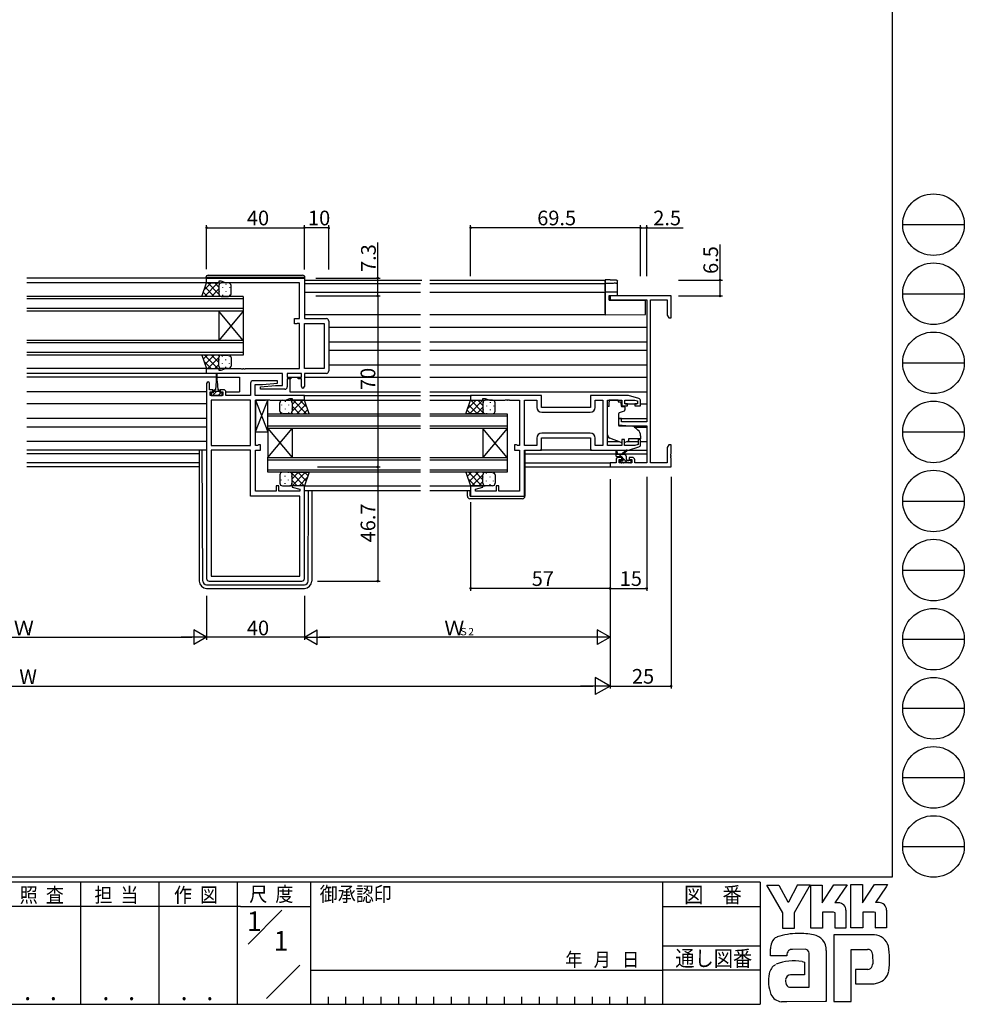
# Model space of a CAD drawing. Extents: x 0 to 1133, y 0 to 806.
# Drawn here: x 747 to 1133, y 0 to 403 of the extents above; entities that cross this region are included whole.
import ezdxf
from ezdxf.enums import TextEntityAlignment as Align

# ---------------------------------------------------------------- set-up
doc = ezdxf.new("R2010")
doc.units = 0
for name, color, linetype in [('USER1', 3, 'CONTINUOUS'), ('YKK_11', 7, 'CONTINUOUS'), ('YKK_12', 2, 'CONTINUOUS'), ('YKK_13', 4, 'CONTINUOUS'), ('YKK_D', 6, 'CONTINUOUS'), ('YKK_ZWAK', 7, 'CONTINUOUS')]:
    doc.layers.add(name, color=color, linetype=linetype)
doc.styles.get("Standard").update_dxf_attribs({"font": 'ROMANS.SHX', "bigfont": 'EXTFONT.SHX'})
doc.styles.add('YKK_OSSTYLE1', font='romans.shx', dxfattribs={"width": 0.9, "bigfont": 'EXTFONT.SHX'})

# ---------------------------------------------------------------- blocks, each defined once
blk = doc.blocks.new('A201')
at = {"layer": 'YKK_ZWAK', "color": 254, "linetype": 'Continuous'}
for p, q in [((571, 410), (571, 35)), ((571, 35), (21, 35)), ((544, 34), (21, 34)), ((437, 34), (437, 9)), ((452, 34), (452, 9)), ((524, 34), (524, 9)), ((544, 34), (544, 9)), ((548.59, 27.71), (545.31, 33.35)), ((545.31, 33.35), (547.82, 33.35)), ((547.82, 33.35), (549.62, 29.99)), ((551.6, 33.43), (549.77, 29.88)), ((554.19, 33.43), (550.95, 27.7)), ((551.6, 33.43), (554.19, 33.43)), ((554.33, 24.55), (554.33, 33.41)), ((554.33, 33.41), (556.63, 33.41)), ((556.63, 29.77), (559.04, 33.45)), ((556.63, 33.41), (556.63, 29.77)), ((559.04, 33.45), (561.77, 33.45)), ((561.77, 33.45), (559.24, 29.78)), ((562.55, 24.63), (562.55, 33.49)), ((562.55, 33.49), (564.89, 33.49)), ((564.89, 29.78), (567.34, 33.49)), ((564.89, 33.49), (564.89, 29.78)), ((567.34, 33.49), (570.04, 33.49)), ((569.77, 33.02), (567.54, 29.84)), ((570.04, 33.49), (569.77, 33.02)), ((549.62, 29.99), (549.77, 29.88)), ((559.99, 29.78), (559.24, 29.78)), ((561.53, 28.24), (561.53, 24.61)), ((568.29, 29.84), (567.54, 29.84)), ((569.83, 28.24), (569.83, 24.65)), ((548.59, 24.53), (548.59, 27.71)), ((550.95, 27.7), (550.95, 24.53)), ((558.98, 27.87), (556.7, 27.87)), ((556.7, 27.87), (556.7, 24.55)), ((559.29, 27.75), (558.98, 27.87)), ((559.29, 24.61), (559.29, 27.75)), ((567.26, 27.89), (564.99, 27.89)), ((564.99, 27.89), (564.99, 24.63)), ((567.57, 27.77), (567.26, 27.89)), ((567.57, 24.65), (567.57, 27.77)), ((550.95, 24.53), (548.59, 24.53)), ((556.7, 24.55), (554.33, 24.55)), ((561.53, 24.61), (559.29, 24.61)), ((564.99, 24.63), (562.55, 24.63)), ((567.57, 24.68), (567.61, 24.65)), ((569.83, 24.65), (567.57, 24.65)), ((559.02, 23.22), (559.02, 9.57)), ((567.3, 23.22), (559.02, 23.22)), ((524, 21), (544, 21)), ((546.08, 18.95), (546.08, 20.33)), ((553.25, 20.28), (550.61, 20.23)), ((562.61, 9.57), (562.61, 20.24)), ((562.61, 20.24), (565.93, 20.24)), ((549.41, 18.95), (546.08, 18.95)), ((554.02, 12.52), (554.02, 19.47)), ((557.51, 20.01), (557.51, 9.59)), ((566.98, 19.17), (566.99, 17.29)), ((552.55, 17.73), (553.05, 17.62)), ((553.05, 17.62), (553.05, 15.05)), ((566.01, 16.15), (563.48, 16.15)), ((563.48, 16.15), (563.48, 13.2)), ((452, 16), (524, 16)), ((553.05, 15.05), (550.2, 15.05)), ((550, 12.52), (554.02, 12.52)), ((553.71, 12.52), (553.96, 12.52)), ((554.02, 12.52), (554.02, 12.52)), ((563.48, 13.2), (567.28, 13.2)), ((567.28, 13.2), (568.06, 13.37)), ((21, 9), (544, 9)), ((549.41, 9.53), (548.34, 9.53)), ((557.28, 9.55), (549.41, 9.53)), ((557.51, 9.59), (557.28, 9.55)), ((559.02, 9.57), (562.05, 9.57)), ((562.05, 9.57), (562.61, 9.57))]:
    blk.add_line(p, q, dxfattribs=at)
at = {"layer": 'YKK_ZWAK', "color": 8, "linetype": 'Continuous'}
for p, q in [((573.13, 168.56), (585.73, 168.56)), ((573.13, 154.42), (585.73, 154.42)), ((573.13, 140.28), (585.73, 140.28)), ((573.13, 126.14), (585.73, 126.14)), ((573.13, 112), (585.73, 112)), ((573.13, 97.86), (585.73, 97.86)), ((573.13, 83.72), (585.73, 83.72)), ((573.13, 69.58), (585.73, 69.58)), ((573.13, 55.44), (585.73, 55.44)), ((573.13, 41.3), (585.73, 41.3))]:
    blk.add_line(p, q, dxfattribs=at)
at = {"layer": 'YKK_ZWAK', "color": 131, "linetype": 'Continuous'}
for p, q in [((405, 34), (405, 9)), ((421, 34), (421, 9)), ((437.7, 29), (389, 29)), ((437.7, 29), (452, 29)), ((439.26, 21.33), (446.19, 28.25)), ((524, 29), (544, 29)), ((443.05, 10.18), (449.85, 16.98)), ((544, 16), (524, 16)), ((455.6, 10.5), (455.6, 9)), ((459.2, 10.5), (459.2, 9)), ((462.8, 10.5), (462.8, 9)), ((466.4, 10.5), (466.4, 9)), ((470, 10.5), (470, 9)), ((473.6, 10.5), (473.6, 9)), ((477.2, 10.5), (477.2, 9)), ((480.8, 10.5), (480.8, 9)), ((484.4, 10.5), (484.4, 9)), ((488, 10.5), (488, 9)), ((491.6, 10.5), (491.6, 9)), ((495.2, 10.5), (495.2, 9)), ((498.8, 10.5), (498.8, 9)), ((502.4, 10.5), (502.4, 9)), ((506, 10.5), (506, 9)), ((509.6, 10.5), (509.6, 9)), ((513.2, 10.5), (513.2, 9)), ((516.8, 10.5), (516.8, 9)), ((520.4, 10.5), (520.4, 9))]:
    blk.add_line(p, q, dxfattribs=at)
at = {"layer": 'YKK_ZWAK', "color": 8, "linetype": 'Continuous'}
for centre in [(579.43, 168.56), (579.43, 154.42), (579.43, 140.28), (579.43, 126.14), (579.43, 112), (579.43, 97.86), (579.43, 83.72), (579.43, 69.58), (579.43, 55.44), (579.43, 41.3)]:
    blk.add_circle(centre, 6.3, dxfattribs=at)
at = {"layer": 'YKK_ZWAK', "color": 254, "linetype": 'Continuous'}
for centre, radius, start, end in [((559.99, 28.24), 1.54, 0.0017, 89.996), ((568.29, 28.29), 1.54, 0.0017, 89.996), ((548, 21.1), 1.75, 109.0213, 161.5126), ((551.66, 10.86), 12.63, 89.8916, 109.3085), ((552.03, 8.67), 14.82, 78.7801, 91.4694), ((554.38, 20.07), 3.18, 40.6642, 80.3169), ((567.19, 20.11), 3.1, 14.4457, 87.0875), ((549.69, 20.31), 3.6, 158.4108, 179.7178), ((550.51, 19.02), 1.21, 85.5055, 126.7804), ((552.9, 19.18), 1.16, 14.7552, 72.4499), ((554.22, 20.08), 3.29, 358.7806, 38.7656), ((566.05, 19.37), 0.878, 16.4312, 96.9166), ((555.55, 18.15), 14.9, 350.9903, 10.6762), ((550.91, 18.99), 1.51, 138.4638, 181.7136), ((564.38, 18.85), 2.62, 4.9342, 17.0355), ((548.59, 14.77), 2.79, 121.8271, 169.0847), ((550.8, 8.39), 9.51, 79.381, 112.0583), ((566.01, 17.08), 0.933, 269.9547, 342.9014), ((564.36, 17.54), 2.64, 343.6902, 354.7536), ((553.61, 13.72), 7.92, 168.7637, 199.8008), ((550.21, 14.01), 1.03, 90.3395, 178.0364), ((567.24, 16.32), 3.07, 285.4429, 349.9045), ((550.84, 13.77), 1.69, 171.082, 216.7192), ((550.18, 13.6), 1.09, 230.9728, 260.7549), ((548.6, 12.25), 2.73, 207.3144, 263.5946)]:
    blk.add_arc(centre, radius, start, end, dxfattribs=at)
at = {"layer": 'YKK_ZWAK', "color": 131, "linetype": 'Continuous', "style": 'YKK_OSSTYLE1', "width": 0.9}
for s, height, p in [('照  査', 3, (392.56, 29.87)), ('担  当', 3, (407.82, 29.87)), ('作  図', 3, (424.09, 29.88)), ('尺  度', 3, (439.51, 30.04)), ('御承認印', 3, (453.91, 30.05)), ('図\u3000番', 3.2, (528.43, 29.81)), ('通し図番', 3.2, (526.63, 16.8)), ('年   月   日', 2.828, (504.13, 16.74)), (' ． ．', 3.5, (392.18, 9.75)), (' ． ．', 3.5, (408.18, 9.75)), (' ． ．', 3.5, (424.18, 9.75))]:
    blk.add_text(s, height=height, dxfattribs=at).set_placement(p)

msp = doc.modelspace()

# ---------------------------------------------------------------- linework, layer by layer
at = {"layer": 'YKK_11', "color": 0, "linetype": 'ByBlock', "lineweight": -2}
for p, q in [((823.54, 297.24), (863.54, 297.24)), ((823.54, 295.24), (823.54, 297.24)), ((828.54, 295.24), (823.54, 295.24)), ((829.54, 295.94), (828.54, 295.94)), ((828.54, 295.94), (828.54, 295.24)), ((831.27, 295.31), (829.54, 295.94)), ((861.54, 295.31), (831.27, 295.31)), ((861.54, 280.64), (861.54, 295.31)), ((863.54, 297.24), (863.54, 280.64)), ((1013.54, 289.94), (988.54, 289.94)), ((988.54, 289.94), (988.54, 288.31)), ((988.54, 288.31), (1003.54, 288.31)), ((1003.54, 288.31), (1003.54, 238.44)), ((1005.17, 221.57), (1005.17, 288.31)), ((1005.17, 288.31), (1011.91, 288.31)), ((1011.91, 288.31), (1011.91, 282.03)), ((1013.54, 280.94), (1013.54, 289.94)), ((859.54, 278.54), (859.54, 280.64)), ((859.54, 280.64), (861.54, 280.64)), ((860.41, 278.54), (859.54, 278.54)), ((860.58, 278.63), (860.41, 278.54)), ((860.74, 278.71), (860.58, 278.63)), ((861.54, 278.71), (860.74, 278.71)), ((861.54, 260.17), (861.54, 278.71)), ((863.54, 280.64), (872.54, 280.64)), ((863.54, 260.17), (863.54, 278.71)), ((863.54, 278.71), (871.61, 278.71)), ((871.61, 278.71), (871.61, 260.17)), ((871.61, 278.71), (871.61, 260.17)), ((873.54, 279.64), (873.54, 259.24)), ((1011.91, 282.03), (1012.54, 280.94)), ((1012.54, 280.94), (1013.54, 280.94)), ((823.54, 258.24), (823.54, 260.24)), ((823.54, 260.24), (828.54, 260.24)), ((854.61, 258.24), (823.54, 258.24)), ((828.54, 260.24), (828.54, 259.54)), ((828.54, 259.54), (829.54, 259.54)), ((829.54, 259.54), (831.27, 260.17)), ((831.27, 260.17), (837.58, 260.17)), ((837.58, 260.17), (837.77, 260.05)), ((837.77, 260.05), (838.32, 260.05)), ((838.32, 260.05), (838.5, 260.17)), ((838.5, 260.17), (838.58, 260.17)), ((838.58, 260.17), (838.77, 260.05)), ((838.77, 260.05), (839.32, 260.05)), ((839.32, 260.05), (839.5, 260.17)), ((839.5, 260.17), (861.54, 260.17)), ((854.61, 253.24), (854.61, 258.24)), ((862.34, 258.24), (856.54, 258.24)), ((856.54, 258.24), (856.54, 256.74)), ((862.34, 256.74), (862.34, 258.24)), ((871.61, 260.17), (863.54, 260.17)), ((872.54, 258.24), (863.54, 258.24)), ((863.54, 258.24), (863.54, 252.84)), ((823.54, 254.14), (823.54, 174.24)), ((824.74, 251.54), (824.74, 254.14)), ((841.54, 254.24), (841.54, 249.24)), ((852.52, 255.24), (842.54, 255.24)), ((846.35, 253.74), (852.56, 254.28)), ((852.56, 254.28), (852.52, 255.24)), ((856.54, 256.74), (857.94, 256.74)), ((857.94, 255.94), (856.54, 255.94)), ((856.54, 255.94), (856.54, 252.74)), ((857.94, 256.74), (857.94, 255.94)), ((860.94, 255.94), (860.94, 256.74)), ((860.94, 256.74), (862.34, 256.74)), ((862.34, 255.94), (860.94, 255.94)), ((862.34, 252.84), (862.34, 255.94)), ((826.14, 251.54), (824.74, 251.54)), ((825.04, 249.24), (825.04, 250.74)), ((825.04, 250.74), (826.14, 250.74)), ((826.14, 250.74), (826.14, 251.54)), ((830.44, 251.54), (829.14, 251.54)), ((829.14, 251.54), (829.14, 250.74)), ((829.14, 250.74), (830.24, 250.74)), ((830.24, 250.74), (830.24, 249.24)), ((831.44, 249.24), (831.44, 250.54)), ((843.47, 249.24), (843.47, 253.74)), ((843.47, 253.74), (846.35, 253.74)), ((845.52, 252.7), (851.73, 253.24)), ((845.56, 251.74), (845.52, 252.7)), ((855.54, 251.74), (845.56, 251.74)), ((851.73, 253.24), (854.61, 253.24)), ((830.24, 249.24), (825.04, 249.24)), ((825.47, 247.31), (825.47, 228.77)), ((841.54, 247.31), (825.47, 247.31)), ((825.47, 247.31), (825.47, 228.77)), ((841.54, 249.24), (831.44, 249.24)), ((841.54, 228.77), (841.54, 247.31)), ((863.54, 249.24), (843.47, 249.24)), ((843.54, 228.77), (843.54, 247.31)), ((843.54, 247.31), (847.58, 247.31)), ((847.58, 247.31), (847.77, 247.43)), ((847.77, 247.43), (848.32, 247.43)), ((848.32, 247.43), (848.5, 247.31)), ((848.5, 247.31), (848.58, 247.31)), ((848.58, 247.31), (848.77, 247.43)), ((848.77, 247.43), (849.32, 247.43)), ((849.32, 247.43), (849.5, 247.31)), ((849.5, 247.31), (855.81, 247.31)), ((855.81, 247.31), (857.54, 247.94)), ((857.54, 247.94), (858.54, 247.94)), ((858.54, 247.94), (858.54, 247.24)), ((858.54, 247.24), (863.54, 247.24)), ((863.54, 247.24), (863.54, 249.24)), ((960.54, 249.24), (931.54, 249.24)), ((931.54, 249.24), (931.54, 247.24)), ((931.54, 247.24), (936.54, 247.24)), ((936.54, 247.24), (936.54, 247.94)), ((936.54, 247.94), (937.54, 247.94)), ((937.54, 247.94), (939.27, 247.31)), ((939.27, 247.31), (945.58, 247.31)), ((945.58, 247.31), (945.77, 247.43)), ((945.77, 247.43), (946.32, 247.43)), ((946.32, 247.43), (946.5, 247.31)), ((946.5, 247.31), (946.58, 247.31)), ((946.58, 247.31), (946.77, 247.43)), ((946.77, 247.43), (947.32, 247.43)), ((947.32, 247.43), (947.5, 247.31)), ((947.5, 247.31), (951.54, 247.31)), ((951.54, 247.31), (951.54, 228.77)), ((953.54, 228.77), (953.54, 247.31)), ((953.54, 247.31), (958.61, 247.31)), ((958.61, 247.31), (958.61, 244.31)), ((960.54, 244.24), (960.54, 249.24)), ((996.04, 249.24), (980.54, 249.24)), ((980.54, 249.24), (980.54, 244.24)), ((982.47, 244.31), (982.47, 247.31)), ((982.47, 247.31), (985.61, 247.31)), ((985.61, 247.31), (985.61, 228.77)), ((987.54, 228.77), (987.54, 247.31)), ((987.54, 247.31), (993.44, 247.31)), ((993.44, 247.31), (993.44, 244.94)), ((994.64, 245.74), (994.64, 247.31)), ((994.64, 247.31), (998.65, 247.31)), ((1000.33, 247.96), (996.04, 249.24)), ((998.65, 247.31), (999.84, 246.95)), ((999.84, 246.95), (999.84, 245.74)), ((1001.04, 244.94), (1001.04, 247)), ((980.54, 244.24), (960.54, 244.24)), ((960.61, 242.31), (980.47, 242.31)), ((993.44, 244.94), (995.74, 244.94)), ((995.74, 245.74), (994.64, 245.74)), ((995.74, 244.94), (995.74, 245.74)), ((999.84, 245.74), (998.74, 245.74)), ((998.74, 245.74), (998.74, 244.94)), ((998.74, 244.94), (1001.04, 244.94)), ((993.24, 239.74), (992.04, 239.74)), ((992.04, 239.74), (992.04, 237.13)), ((993.24, 238.44), (993.24, 239.74)), ((1003.54, 238.44), (993.24, 238.44)), ((980.47, 233.77), (960.61, 233.77)), ((980.47, 233.77), (960.61, 233.77)), ((992.04, 237.13), (996.54, 236.74)), ((996.54, 236.74), (1003.54, 236.74)), ((1003.54, 236.74), (1003.54, 221.57)), ((958.61, 231.77), (958.61, 228.77)), ((960.54, 226.84), (960.54, 231.84)), ((960.54, 231.84), (980.54, 231.84)), ((980.54, 231.84), (980.54, 226.84)), ((982.47, 228.77), (982.47, 231.77)), ((994.44, 231.14), (993.44, 231.14)), ((993.44, 231.14), (993.44, 228.77)), ((994.44, 228.77), (994.44, 231.14)), ((1001.04, 231.14), (1000.04, 231.14)), ((1000.04, 231.14), (1000.04, 229.19)), ((1001.04, 229.09), (1001.04, 231.14)), ((825.47, 228.77), (841.54, 228.77)), ((825.47, 226.84), (825.47, 175.17)), ((841.54, 226.84), (825.47, 226.84)), ((825.47, 226.84), (825.47, 175.17)), ((841.54, 208.04), (841.54, 226.84)), ((844.41, 228.77), (843.54, 228.77)), ((843.54, 209.97), (843.54, 226.84)), ((843.54, 226.84), (845.54, 226.84)), ((844.58, 228.86), (844.41, 228.77)), ((844.74, 228.94), (844.58, 228.86)), ((845.54, 228.94), (844.74, 228.94)), ((845.54, 226.84), (845.54, 228.94)), ((950.34, 228.94), (949.54, 228.94)), ((949.54, 228.94), (949.54, 226.84)), ((949.54, 226.84), (951.54, 226.84)), ((950.5, 228.86), (950.34, 228.94)), ((950.67, 228.77), (950.5, 228.86)), ((951.54, 228.77), (950.67, 228.77)), ((951.54, 226.84), (951.54, 209.97)), ((958.61, 228.77), (953.54, 228.77)), ((953.54, 208.04), (953.54, 226.84)), ((953.54, 226.84), (960.54, 226.84)), ((980.54, 226.84), (996.04, 226.84)), ((985.61, 228.77), (982.47, 228.77)), ((993.44, 228.77), (987.54, 228.77)), ((998.65, 228.77), (994.44, 228.77)), ((996.04, 226.84), (1000.33, 228.13)), ((1000.04, 229.19), (998.65, 228.77)), ((1012.54, 228.94), (1011.91, 227.85)), ((1011.91, 227.85), (1011.91, 221.57)), ((1013.54, 228.94), (1012.54, 228.94)), ((1013.54, 225.4), (1013.54, 228.94)), ((991.04, 222.84), (991.04, 221.57)), ((993.34, 223.84), (992.04, 223.84)), ((992.24, 221.57), (992.24, 223.04)), ((992.24, 223.04), (993.34, 223.04)), ((993.34, 223.04), (993.34, 223.84)), ((997.64, 223.84), (996.34, 223.84)), ((996.34, 223.84), (996.34, 223.04)), ((996.34, 223.04), (997.44, 223.04)), ((997.44, 223.04), (997.44, 221.57)), ((998.64, 221.57), (998.64, 222.84)), ((1013.42, 225.22), (1013.54, 225.4)), ((1013.42, 224.67), (1013.42, 225.22)), ((1013.54, 224.48), (1013.42, 224.67)), ((1013.42, 224.22), (1013.54, 224.4)), ((1013.42, 223.67), (1013.42, 224.22)), ((1013.54, 223.48), (1013.42, 223.67)), ((1013.54, 224.4), (1013.54, 224.48)), ((1013.54, 219.94), (1013.54, 223.48)), ((991.04, 221.57), (988.54, 221.57)), ((988.54, 221.57), (988.54, 219.94)), ((988.54, 219.94), (1013.54, 219.94)), ((997.44, 221.57), (992.24, 221.57)), ((1003.54, 221.57), (998.64, 221.57)), ((1011.91, 221.57), (1005.17, 221.57)), ((852.04, 209.97), (843.54, 209.97)), ((853.04, 212.24), (852.04, 212.24)), ((852.04, 212.24), (852.04, 209.97)), ((853.04, 209.97), (853.04, 212.24)), ((861.61, 209.97), (853.04, 209.97)), ((858.58, 212.24), (858.51, 211.72)), ((858.51, 211.72), (861.61, 210.89)), ((863.54, 212.24), (858.58, 212.24)), ((861.61, 210.89), (861.61, 209.97)), ((863.54, 174.24), (863.54, 212.24)), ((936.5, 212.24), (931.54, 212.24)), ((931.54, 212.24), (931.54, 208.04)), ((933.47, 210.89), (936.57, 211.72)), ((933.47, 209.97), (933.47, 210.89)), ((942.04, 209.97), (933.47, 209.97)), ((936.57, 211.72), (936.5, 212.24)), ((943.04, 212.24), (942.04, 212.24)), ((942.04, 212.24), (942.04, 209.97)), ((943.04, 209.97), (943.04, 212.24)), ((951.54, 209.97), (943.04, 209.97)), ((861.61, 208.04), (841.54, 208.04)), ((861.61, 175.17), (861.61, 208.04)), ((931.54, 208.04), (953.54, 208.04)), ((825.47, 175.17), (861.61, 175.17)), ((824.54, 173.24), (862.54, 173.24))]:
    msp.add_line(p, q, dxfattribs=at)
for centre, radius, start, end in [((872.54, 279.64), 1, 0, 90), ((872.54, 259.24), 1, 270, 360), ((824.14, 254.14), 0.6, 360, 180), ((842.54, 254.24), 1, 90, 180), ((830.44, 250.54), 1, 0, 90), ((855.54, 252.74), 1, 270, 360), ((862.94, 252.84), 0.6, 180, 0), ((1000.04, 247), 1, 360, 73.3007), ((960.61, 244.31), 2, 180, 270), ((980.47, 244.31), 2, 270, 360), ((960.61, 231.77), 2, 90, 180), ((980.47, 231.77), 2, 0, 90), ((1000.04, 229.09), 1, 286.6993, 0), ((992.04, 222.84), 1, 90, 180), ((997.64, 222.84), 1, 0, 90), ((824.54, 174.24), 1, 180, 270), ((862.54, 174.24), 1, 270, 360)]:
    msp.add_arc(centre, radius, start, end, dxfattribs=at)
at = {"layer": 'YKK_12'}
for p, q in [((823.84, 297.24), (750.04, 297.24)), ((824.04, 295.24), (750.04, 295.24)), ((863.74, 296.44), (911.58, 296.44)), ((863.74, 295.04), (911.04, 295.04)), ((914.78, 296.44), (986.54, 296.44)), ((914.78, 295.04), (986.54, 295.04)), ((986.54, 296.44), (986.54, 282.14)), ((863.74, 291.54), (911.04, 291.54)), ((914.78, 291.54), (986.54, 291.54)), ((838.54, 289.74), (750.04, 289.74)), ((838.54, 288.74), (750.04, 288.74)), ((838.54, 289.74), (838.54, 283.74)), ((838.54, 284.74), (750.04, 284.74)), ((838.54, 283.74), (750.04, 283.74)), ((828.54, 283.74), (828.54, 271.74)), ((838.54, 283.74), (828.54, 271.74)), ((838.54, 271.74), (828.54, 283.74)), ((838.54, 283.74), (838.54, 271.74)), ((911.04, 282.14), (863.74, 282.14)), ((986.54, 282.14), (914.78, 282.14)), ((873.54, 277.14), (911.04, 277.14)), ((914.78, 277.14), (1003.54, 277.14)), ((838.54, 271.74), (750.04, 271.74)), ((838.54, 270.74), (750.04, 270.74)), ((838.54, 271.74), (838.54, 265.74)), ((873.54, 271.19), (911.04, 271.19)), ((914.78, 271.19), (1003.54, 271.19)), ((838.54, 266.74), (750.04, 266.74)), ((873.54, 267.69), (911.04, 267.69)), ((914.78, 267.69), (1003.54, 267.69)), ((838.54, 265.74), (750.04, 265.74)), ((824.04, 260.24), (750.04, 260.24)), ((824.04, 258.24), (750.04, 258.24)), ((873.54, 261.74), (911.04, 261.74)), ((914.78, 261.74), (1003.54, 261.74)), ((827.39, 256.74), (750.04, 256.74)), ((827.89, 256.74), (837.04, 256.74)), ((837.04, 256.74), (837.04, 250.74)), ((857.54, 256.74), (861.24, 256.74)), ((857.54, 255.94), (857.54, 250.74)), ((863.54, 256.74), (911.04, 256.74)), ((914.78, 256.74), (1003.54, 256.74)), ((823.54, 250.74), (750.04, 250.74)), ((831.42, 250.74), (837.04, 250.74)), ((857.54, 250.74), (911.04, 250.74)), ((914.78, 250.74), (1003.54, 250.74)), ((863.24, 249.24), (911.04, 249.24)), ((863.54, 247.24), (911.04, 247.24)), ((914.78, 249.24), (931.84, 249.24)), ((914.78, 247.24), (932.04, 247.24)), ((823.54, 245.74), (750.04, 245.74)), ((994.94, 245.74), (999.54, 245.74)), ((1001.04, 245.74), (1003.54, 245.74)), ((823.54, 239.79), (750.04, 239.79)), ((848.54, 241.74), (911.04, 241.74)), ((848.54, 235.74), (848.54, 241.74)), ((911.04, 240.74), (848.54, 240.74)), ((914.78, 241.74), (946.54, 241.74)), ((946.54, 240.74), (914.78, 240.74)), ((946.54, 241.74), (946.54, 235.74)), ((992.04, 239.79), (1003.54, 239.79)), ((823.54, 236.29), (750.04, 236.29)), ((848.54, 236.74), (911.04, 236.74)), ((911.04, 235.74), (848.54, 235.74)), ((848.54, 235.74), (848.54, 223.74)), ((848.54, 235.74), (858.54, 223.74)), ((848.54, 223.74), (858.54, 235.74)), ((858.54, 235.74), (858.54, 223.74)), ((914.78, 236.74), (946.54, 236.74)), ((946.54, 235.74), (914.78, 235.74)), ((936.54, 235.74), (936.54, 223.74)), ((946.54, 235.74), (936.54, 223.74)), ((946.54, 223.74), (936.54, 235.74)), ((946.54, 235.74), (946.54, 223.74)), ((998.47, 236.29), (1003.54, 236.29)), ((823.54, 230.34), (750.04, 230.34)), ((987.54, 230.34), (992.23, 230.34)), ((995.39, 230.34), (1000.04, 230.34)), ((1001.04, 230.34), (1003.54, 230.34)), ((823.54, 226.84), (750.04, 226.84)), ((820.54, 225.34), (750.04, 225.34)), ((848.54, 223.74), (911.04, 223.74)), ((848.54, 217.74), (848.54, 223.74)), ((911.04, 222.74), (848.54, 222.74)), ((914.78, 223.74), (946.54, 223.74)), ((946.54, 222.74), (914.78, 222.74)), ((946.54, 223.74), (946.54, 217.74)), ((953.74, 225.34), (991.04, 225.34)), ((991.49, 225.34), (993.3, 225.34)), ((993.89, 225.34), (1003.54, 225.34)), ((820.54, 221.57), (750.04, 221.57)), ((820.54, 219.94), (750.04, 219.94)), ((848.54, 218.74), (911.04, 218.74)), ((911.04, 217.74), (848.54, 217.74)), ((914.78, 218.74), (946.54, 218.74)), ((946.54, 217.74), (914.78, 217.74)), ((953.74, 221.57), (988.84, 221.57)), ((953.74, 219.94), (988.84, 219.94)), ((863.54, 212.24), (911.04, 212.24)), ((863.54, 210.24), (911.04, 210.24)), ((914.78, 212.24), (932.04, 212.24)), ((914.78, 210.24), (931.54, 210.24))]:
    msp.add_line(p, q, dxfattribs=at)
at = {"layer": 'YKK_13'}
for p, q in [((824.24, 298.44), (862.74, 298.44)), ((821.54, 289.74), (823.54, 295.24)), ((825.34, 295.24), (822.51, 292.41)), ((828.17, 295.24), (822.67, 289.74)), ((823.74, 297.44), (823.24, 297.44)), ((823.24, 297.44), (823.24, 297.24)), ((823.54, 295.24), (829.54, 295.24)), ((863.24, 297.44), (823.74, 297.44)), ((828.54, 290.72), (824.02, 295.24)), ((828.54, 293.55), (826.85, 295.24)), ((828.54, 294.24), (828.54, 290.74)), ((828.54, 294.24), (828.54, 290.74)), ((828.63, 294.66), (828.63, 294.62)), ((832.54, 295.24), (829.54, 295.24)), ((831.46, 294.82), (831.46, 294.62)), ((833.54, 290.74), (833.54, 294.24)), ((863.74, 297.44), (863.24, 297.44)), ((863.74, 281.64), (863.74, 297.44)), ((823.86, 289.74), (822.16, 291.44)), ((826.69, 289.74), (822.91, 293.52)), ((828.54, 292.78), (825.5, 289.74)), ((828.63, 291.79), (828.63, 291.59)), ((830.05, 293.41), (830.05, 293.21)), ((830.05, 290.38), (830.05, 290.18)), ((831.46, 291.79), (831.46, 291.59)), ((832.88, 293.41), (832.88, 293.21)), ((832.88, 290.38), (832.88, 290.18)), ((829.54, 289.74), (821.54, 289.74)), ((828.74, 290.15), (828.33, 289.74)), ((829.52, 289.74), (829.52, 289.74)), ((829.54, 289.74), (832.54, 289.74)), ((829.54, 265.74), (821.54, 265.74)), ((821.54, 265.74), (823.54, 260.24)), ((823.86, 265.74), (822.16, 264.04)), ((825.34, 260.24), (822.51, 263.08)), ((828.17, 260.24), (822.67, 265.74)), ((826.69, 265.74), (822.91, 261.96)), ((828.54, 264.76), (824.02, 260.24)), ((828.54, 262.7), (825.5, 265.74)), ((828.74, 265.33), (828.33, 265.74)), ((828.54, 261.24), (828.54, 264.74)), ((828.54, 261.24), (828.54, 264.74)), ((828.63, 263.69), (828.63, 263.89)), ((829.52, 265.74), (829.52, 265.74)), ((829.54, 265.74), (832.54, 265.74)), ((830.05, 265.11), (830.05, 265.31)), ((830.05, 262.08), (830.05, 262.28)), ((831.46, 263.69), (831.46, 263.89)), ((832.88, 265.11), (832.88, 265.31)), ((832.88, 262.08), (832.88, 262.28)), ((833.54, 264.74), (833.54, 261.24)), ((823.54, 260.24), (829.54, 260.24)), ((828.54, 261.93), (826.85, 260.24)), ((827.39, 257.99), (827.39, 255.04)), ((827.89, 255.04), (827.89, 257.99)), ((828.63, 260.83), (828.63, 260.86)), ((832.54, 260.24), (829.54, 260.24)), ((831.46, 260.66), (831.46, 260.86)), ((827.39, 255.04), (827.14, 251.54)), ((827.89, 255.04), (828.14, 251.54)), ((826.39, 250.34), (825.34, 250.34)), ((825.34, 250.34), (825.34, 249.24)), ((826, 249.24), (827.6, 250.84)), ((826.39, 250.34), (826.39, 251.14)), ((828.89, 250.84), (826.39, 250.84)), ((826.79, 251.54), (827.14, 251.54)), ((828.14, 251.54), (828.49, 251.54)), ((828.24, 249.24), (829.34, 250.34)), ((828.89, 251.14), (828.89, 250.34)), ((829.94, 250.34), (828.89, 250.34)), ((829.94, 249.24), (829.94, 250.34)), ((825.34, 249.24), (829.94, 249.24)), ((848.54, 247.31), (843.54, 247.31)), ((843.54, 247.31), (843.54, 234.31)), ((843.54, 234.31), (848.54, 247.31)), ((843.54, 247.31), (848.54, 234.31)), ((848.54, 234.31), (848.54, 247.31)), ((853.54, 242.74), (853.54, 246.24)), ((854.54, 247.24), (857.54, 247.24)), ((855.62, 246.82), (855.62, 246.62)), ((863.54, 247.24), (857.54, 247.24)), ((858.45, 246.66), (858.45, 246.62)), ((858.54, 245.55), (860.23, 247.24)), ((858.54, 242.72), (863.06, 247.24)), ((858.54, 246.24), (858.54, 242.74)), ((858.54, 246.24), (858.54, 242.74)), ((858.91, 247.24), (864.41, 241.74)), ((861.74, 247.24), (864.57, 244.41)), ((865.54, 241.74), (863.54, 247.24)), ((929.54, 241.74), (931.54, 247.24)), ((933.74, 247.24), (930.28, 243.78)), ((936.57, 247.24), (931.07, 241.74)), ((931.54, 247.24), (937.54, 247.24)), ((937.12, 241.74), (931.62, 247.24)), ((936.54, 245.15), (934.45, 247.24)), ((936.54, 246.24), (936.54, 242.74)), ((936.54, 246.24), (936.54, 242.74)), ((936.63, 246.42), (936.63, 246.22)), ((937.31, 247.21), (937.28, 247.24)), ((940.54, 247.24), (937.54, 247.24)), ((939.46, 246.42), (939.46, 246.22)), ((941.54, 242.74), (941.54, 246.24)), ((991.94, 247.31), (988.14, 247.31)), ((988.14, 247.31), (988.14, 246.64)), ((988.14, 245.64), (988.14, 246.64)), ((991.94, 247.31), (991.94, 246.64)), ((991.94, 246.64), (993.11, 246.64)), ((993.11, 245.64), (993.11, 246.64)), ((854.21, 245.41), (854.21, 245.21)), ((854.21, 242.38), (854.21, 242.18)), ((855.62, 243.79), (855.62, 243.59)), ((857.04, 245.41), (857.04, 245.21)), ((857.04, 242.38), (857.04, 242.18)), ((858.35, 242.15), (858.75, 241.74)), ((858.45, 243.79), (858.45, 243.59)), ((858.54, 244.78), (861.58, 241.74)), ((860.39, 241.74), (864.17, 245.52)), ((863.22, 241.74), (864.92, 243.44)), ((931.46, 241.74), (930.05, 243.15)), ((934.29, 241.74), (930.81, 245.23)), ((936.54, 244.38), (933.9, 241.74)), ((936.63, 243.39), (936.63, 243.19)), ((936.93, 241.95), (936.73, 241.74)), ((938.05, 245.01), (938.05, 244.81)), ((938.05, 241.98), (938.05, 241.78)), ((939.46, 243.39), (939.46, 243.19)), ((940.88, 245.01), (940.88, 244.81)), ((940.88, 241.98), (940.88, 241.8)), ((988.14, 244.64), (987.54, 244.64)), ((987.54, 233.09), (987.54, 244.64)), ((988.14, 244.64), (988.14, 245.64)), ((994.31, 242.82), (992.31, 242.09)), ((993.11, 245.64), (993.11, 244.94)), ((993.41, 244.64), (994.34, 244.64)), ((994.64, 244.34), (994.64, 243.29)), ((857.54, 241.74), (854.54, 241.74)), ((857.54, 241.74), (865.54, 241.74)), ((857.56, 241.74), (857.56, 241.74)), ((937.54, 241.74), (929.54, 241.74)), ((937.54, 241.74), (940.54, 241.74)), ((992.04, 241.64), (992.04, 237.04)), ((843.54, 234.31), (848.54, 234.31)), ((992.26, 236.74), (997.64, 236.69)), ((998.28, 236.46), (999.97, 235.04)), ((993.17, 230), (988.53, 231.68)), ((994.73, 230.03), (996.04, 230.64)), ((1001.04, 231.44), (996.04, 231.44)), ((996.04, 231.44), (996.04, 231.14)), ((996.04, 231.14), (996.04, 230.64)), ((1001.04, 232.74), (1001.04, 231.44)), ((820.54, 226.84), (820.54, 173.24)), ((822.03, 173.23), (821.76, 226.84)), ((953.54, 226.54), (953.74, 226.54)), ((953.74, 226.54), (953.74, 208.24)), ((981.04, 226.84), (960.04, 226.84)), ((991.04, 224.37), (991.04, 226.37)), ((991.34, 226.2), (991.54, 225.07)), ((992.94, 225.07), (995.16, 226.75)), ((993.54, 225.07), (995.36, 226.47)), ((995.97, 226.84), (1003.54, 226.84)), ((994.24, 225.07), (991.04, 225.07)), ((993.34, 224.07), (991.34, 224.07)), ((993.29, 224.07), (992.29, 225.07)), ((993.55, 221.57), (992.59, 222.53)), ((993.13, 221.66), (992.63, 222.16)), ((992.84, 222.67), (993.18, 222.67)), ((993.64, 223.13), (993.64, 223.77)), ((995.59, 221.77), (993.64, 223.72)), ((996.24, 221.77), (994.14, 221.77)), ((995.17, 224.44), (994.61, 225)), ((995.24, 222.97), (995.24, 224.07)), ((995.54, 222.67), (996.94, 222.67)), ((997.24, 222.37), (996.94, 222.67)), ((997.24, 222.37), (997.24, 221.87)), ((854.21, 217.51), (854.21, 217.68)), ((857.54, 217.74), (854.54, 217.74)), ((857.04, 217.51), (857.04, 217.71)), ((857.54, 217.74), (865.54, 217.74)), ((857.96, 217.74), (863.46, 212.24)), ((858.15, 217.54), (858.35, 217.74)), ((858.51, 212.24), (864.01, 217.74)), ((858.54, 215.1), (861.18, 217.74)), ((860.79, 217.74), (864.27, 214.26)), ((865.54, 217.74), (863.54, 212.24)), ((863.62, 217.74), (865.03, 216.33)), ((937.54, 217.74), (929.54, 217.74)), ((929.54, 217.74), (931.54, 212.24)), ((931.86, 217.74), (930.16, 216.04)), ((936.17, 212.24), (930.67, 217.74)), ((934.69, 217.74), (930.91, 213.96)), ((936.54, 214.7), (933.5, 217.74)), ((936.74, 217.33), (936.33, 217.74)), ((937.52, 217.74), (937.52, 217.74)), ((937.54, 217.74), (940.54, 217.74)), ((993.94, 221.57), (993.34, 221.57)), ((996.94, 221.57), (996.44, 221.57)), ((853.54, 216.74), (853.54, 213.24)), ((854.21, 214.48), (854.21, 214.68)), ((855.62, 216.09), (855.62, 216.29)), ((857.04, 214.48), (857.04, 214.68)), ((858.45, 216.09), (858.45, 216.29)), ((858.54, 213.24), (858.54, 216.74)), ((858.54, 213.24), (858.54, 216.74)), ((858.54, 214.33), (860.63, 212.24)), ((861.34, 212.24), (864.8, 215.7)), ((933.34, 212.24), (930.51, 215.08)), ((936.54, 216.76), (932.02, 212.24)), ((936.54, 213.93), (934.85, 212.24)), ((936.54, 213.24), (936.54, 216.74)), ((936.54, 213.24), (936.54, 216.74)), ((936.63, 215.69), (936.63, 215.89)), ((938.05, 217.11), (938.05, 217.31)), ((938.05, 214.08), (938.05, 214.28)), ((939.46, 215.69), (939.46, 215.89)), ((940.88, 217.11), (940.88, 217.31)), ((940.88, 214.08), (940.88, 214.28)), ((941.54, 216.74), (941.54, 213.24)), ((854.54, 212.24), (857.54, 212.24)), ((855.62, 213.06), (855.62, 213.26)), ((863.54, 212.24), (857.54, 212.24)), ((857.78, 212.27), (857.8, 212.24)), ((858.45, 213.06), (858.45, 213.26)), ((865.05, 173.23), (865.19, 210.24)), ((866.54, 210.24), (866.54, 173.24)), ((930.24, 207.94), (930.24, 210.24)), ((931.24, 210.24), (931.24, 208.24)), ((931.54, 212.24), (937.54, 212.24)), ((936.63, 212.83), (936.63, 212.86)), ((940.54, 212.24), (937.54, 212.24)), ((939.46, 212.66), (939.46, 212.86)), ((952.74, 206.94), (931.24, 206.94)), ((931.54, 207.94), (953.24, 207.94)), ((953.24, 207.94), (953.74, 207.94)), ((953.74, 208.24), (953.74, 207.94)), ((823.53, 171.74), (863.55, 171.74)), ((823.54, 170.24), (863.54, 170.24))]:
    msp.add_line(p, q, dxfattribs=at)
at = {"layer": 'YKK_13', "linetype": 'Continuous'}
for p, q in [((988.59, 296.54), (986.54, 296.57)), ((986.54, 296.57), (986.54, 296.27)), ((986.54, 295.47), (986.54, 296.27)), ((986.54, 295.47), (986.54, 295.17)), ((986.54, 295.17), (988.59, 295.21)), ((986.54, 295.05), (986.54, 295.17)), ((991.25, 295.13), (986.54, 295.05)), ((986.54, 295.05), (986.54, 294.75)), ((986.54, 291.84), (986.54, 294.75)), ((991.23, 295.21), (991.25, 295.21)), ((991.54, 295.51), (991.54, 296.14)), ((991.54, 295.42), (991.54, 295.51)), ((991.54, 291.16), (991.54, 295.42)), ((986.54, 291.84), (986.54, 291.54)), ((988.57, 291.51), (986.54, 291.54)), ((986.54, 291.54), (986.54, 291.24)), ((986.54, 282.74), (986.54, 291.24)), ((991.25, 291.46), (988.57, 291.51)), ((988.57, 290.15), (991.54, 290.2)), ((991.54, 290.2), (991.54, 291.16)), ((988.24, 290.14), (988.57, 290.15)), ((988.24, 288.14), (988.24, 290.14)), ((988.24, 288.14), (1003.04, 288.01)), ((1003.04, 282.89), (1003.04, 288.01)), ((986.54, 282.74), (986.54, 282.14)), ((986.54, 282.14), (1003.04, 282.29)), ((1003.04, 282.29), (1003.04, 282.89))]:
    msp.add_line(p, q, dxfattribs=at)
at = {"layer": 'YKK_13', "linetype": 'Continuous', "extrusion": (0, 0, -1), "flags": 128}
for points in [[(-988.59, 296.54), (-989.11, 296.53), (-989.61, 296.51), (-990.07, 296.5), (-990.47, 296.49), (-990.8, 296.48), (-991.05, 296.46), (-991.2, 296.45)], [(-988.59, 295.21), (-989.07, 295.21), (-989.54, 295.22), (-989.97, 295.22), (-990.35, 295.23), (-990.68, 295.23), (-990.94, 295.22), (-991.13, 295.22), (-991.23, 295.21)], [(-991.22, 296.45), (-991.34, 296.43), (-991.48, 296.33), (-991.54, 296.14)], [(-991.54, 295.42), (-991.53, 295.36), (-991.52, 295.31), (-991.49, 295.26), (-991.45, 295.21), (-991.41, 295.18), (-991.36, 295.15), (-991.3, 295.13), (-991.25, 295.13)]]:
    msp.add_lwpolyline(points, dxfattribs=at)
at = {"layer": 'YKK_13'}
for centre, radius, start, end in [((824.24, 297.44), 1, 90, 180), ((862.74, 297.44), 1, 0, 90), ((829.54, 294.24), 1, 90.0001, 180.0001), ((829.54, 294.24), 1, 90.0001, 180.0001), ((832.54, 294.24), 1, 0.0001, 90.0001), ((829.54, 290.74), 1, 180.0001, 270.0001), ((829.54, 290.74), 1, 180.0001, 270.0001), ((832.54, 290.74), 1, 270.0001, 0.0001), ((863.24, 281.64), 0.5, 306.8699, 0), ((829.54, 264.74), 1, 89.9999, 179.9999), ((829.54, 264.74), 1, 89.9999, 179.9999), ((832.54, 264.74), 1, 359.9999, 89.9999), ((827.64, 257.99), 0.25, 0, 180), ((829.54, 261.24), 1, 179.9999, 269.9999), ((829.54, 261.24), 1, 179.9999, 269.9999), ((832.54, 261.24), 1, 269.9999, 359.9999), ((826.79, 251.14), 0.4, 90, 180), ((828.49, 251.14), 0.4, 0, 90), ((854.54, 246.24), 1, 89.9999, 179.9999), ((857.54, 246.24), 1, 359.9999, 89.9999), ((857.54, 246.24), 1, 359.9999, 89.9999), ((937.54, 246.24), 1, 90.0001, 180.0001), ((937.54, 246.24), 1, 90.0001, 180.0001), ((940.54, 246.24), 1, 0.0001, 90.0001), ((854.54, 242.74), 1, 179.9999, 269.9999), ((857.54, 242.74), 1, 269.9999, 359.9999), ((857.54, 242.74), 1, 269.9999, 359.9999), ((937.54, 242.74), 1, 180.0001, 270.0001), ((937.54, 242.74), 1, 180.0001, 270.0001), ((940.54, 242.74), 1, 270.0001, 0.0001), ((992.54, 241.64), 0.5, 110, 180), ((993.41, 244.94), 0.3, 180, 270), ((994.14, 243.29), 0.5, 290, 360), ((994.34, 244.34), 0.3, 360, 90), ((992.34, 237.04), 0.3, 180, 269.5), ((997.63, 235.69), 1, 50, 89.5), ((998.04, 232.74), 3, 360, 50), ((989.04, 233.09), 1.5, 180, 250.1467), ((993.51, 230.94), 1, 250.1467, 266.1132), ((994.31, 230.94), 1, 277.4069, 295), ((991.24, 226.37), 0.2, 300, 180), ((995.34, 226.67), 0.2, 275.5829, 155.5829), ((991.34, 224.37), 0.3, 180, 270), ((992.84, 222.37), 0.3, 90, 225), ((993.34, 221.87), 0.3, 225, 270), ((993.18, 222.37), 0.3, 33.0557, 90), ((993.34, 223.77), 0.3, 0, 90), ((993.64, 222.67), 0.25, 213.0557, 56.9443), ((993.94, 223.13), 0.3, 180, 236.9443), ((993.94, 221.77), 0.2, 270, 0), ((994.24, 224.07), 1, 0, 90), ((995.54, 222.97), 0.3, 180, 270), ((996.44, 221.77), 0.2, 180, 270), ((996.94, 222.37), 0.3, 0, 90), ((996.94, 221.87), 0.3, 270, 0), ((854.54, 216.74), 1, 90.0001, 180.0001), ((857.54, 216.74), 1, 0.0001, 90.0001), ((857.54, 216.74), 1, 0.0001, 90.0001), ((937.54, 216.74), 1, 89.9999, 179.9999), ((937.54, 216.74), 1, 89.9999, 179.9999), ((940.54, 216.74), 1, 359.9999, 89.9999), ((854.54, 213.24), 1, 180.0001, 270.0001), ((857.54, 213.24), 1, 270.0001, 0.0001), ((857.54, 213.24), 1, 270.0001, 0.0001), ((937.54, 213.24), 1, 179.9999, 269.9999), ((937.54, 213.24), 1, 179.9999, 269.9999), ((940.54, 213.24), 1, 269.9999, 359.9999), ((931.24, 207.94), 1, 180, 270), ((931.54, 208.24), 0.3, 180, 270), ((952.74, 207.94), 1, 270, 0), ((823.54, 173.24), 3, 180, 270), ((823.53, 173.24), 1.5, 180.4523, 270), ((863.54, 173.24), 3, 270, 0), ((863.55, 173.24), 1.5, 270, 359.5477)]:
    msp.add_arc(centre, radius, start, end, dxfattribs=at)
at = {"layer": 'YKK_13', "linetype": 'Continuous'}
for centre, start, end in [((991.24, 295.51), 270.9955, 359.9957), ((991.24, 291.16), 0, 89)]:
    msp.add_arc(centre, 0.3, start, end, dxfattribs=at)
at = {"layer": 'YKK_D'}
for p, q in [((823.54, 300.84), (823.54, 318.84)), ((863.54, 300.84), (863.54, 318.84)), ((863.54, 300.78), (863.54, 318.84)), ((873.54, 300.78), (873.54, 318.84)), ((931.54, 298.04), (931.54, 318.84)), ((1001.04, 298.04), (1001.04, 318.84)), ((1001.04, 298.04), (1001.04, 318.84)), ((1003.54, 298.04), (1003.54, 318.84)), ((823.54, 317.84), (863.54, 317.84)), ((873.54, 317.84), (863.54, 317.84)), ((1001.04, 317.84), (931.54, 317.84)), ((1001.04, 317.84), (1003.54, 317.84)), ((1003.54, 317.84), (1018.44, 317.84)), ((893.54, 297.24), (893.54, 311.74)), ((1033.54, 296.44), (1033.54, 310.94)), ((868.24, 297.24), (894.54, 297.24)), ((893.54, 289.94), (893.54, 297.24)), ((1016.54, 296.44), (1034.54, 296.44)), ((1033.54, 289.94), (1033.54, 296.44)), ((868.24, 289.94), (894.54, 289.94)), ((893.54, 289.94), (893.54, 219.94)), ((1016.54, 289.94), (1034.54, 289.94)), ((868.94, 219.94), (894.54, 219.94)), ((893.54, 219.94), (893.54, 173.24)), ((988.54, 214.94), (988.54, 169.24)), ((1003.54, 215.94), (1003.54, 169.24)), ((1013.54, 215.94), (1013.54, 129.24)), ((931.54, 205.54), (931.54, 169.24)), ((988.54, 197.94), (988.54, 129.24)), ((988.54, 197.94), (988.54, 129.24)), ((988.54, 197.94), (988.54, 169.24)), ((868.94, 173.24), (894.54, 173.24)), ((988.54, 170.24), (931.54, 170.24)), ((988.54, 170.24), (1003.54, 170.24)), ((823.54, 167.24), (823.54, 149.24)), ((823.54, 167.24), (823.54, 149.24)), ((863.54, 167.24), (863.54, 149.24)), ((863.54, 167.24), (863.54, 149.24)), ((988.54, 167.24), (988.54, 149.24)), ((679.54, 150.24), (817.54, 150.24)), ((863.54, 150.24), (823.54, 150.24)), ((982.54, 150.24), (869.54, 150.24)), ((515.54, 130.24), (981.54, 130.24)), ((988.54, 130.24), (1013.54, 130.24))]:
    msp.add_line(p, q, dxfattribs=at)
at = {"layer": 'YKK_D', "lineweight": -2}
for p, q in [((823.54, 150.24), (818.34, 153.24)), ((818.34, 153.24), (818.34, 147.24)), ((863.54, 150.24), (868.74, 153.24)), ((868.74, 147.24), (868.74, 153.24)), ((988.54, 150.24), (983.34, 153.24)), ((983.34, 153.24), (983.34, 147.24)), ((823.54, 150.24), (813.15, 150.24)), ((823.54, 150.24), (818.34, 147.24)), ((863.54, 150.24), (868.74, 147.24)), ((863.54, 150.24), (873.93, 150.24)), ((988.54, 150.24), (978.15, 150.24)), ((988.54, 150.24), (983.34, 147.24)), ((988.54, 130.24), (982.48, 133.74)), ((982.48, 133.74), (982.48, 126.74)), ((988.54, 130.24), (976.42, 130.24)), ((988.54, 130.24), (982.48, 126.74))]:
    msp.add_line(p, q, dxfattribs=at)
at = {"layer": 'YKK_D', "linetype": 'ByBlock', "const_width": 0.85}
for points in [[(823.65, 317.84, 1), (823.43, 317.84, 1)], [(863.43, 317.84, 1), (863.65, 317.84, 1)], [(863.65, 317.84, 1), (863.43, 317.84, 1)], [(873.43, 317.84, 1), (873.65, 317.84, 1)], [(931.65, 317.84, 1), (931.43, 317.84, 1)], [(1001.15, 317.84, 1), (1000.93, 317.84, 1)], [(1000.93, 317.84, 1), (1001.15, 317.84, 1)], [(1003.43, 317.84, 1), (1003.65, 317.84, 1)], [(893.54, 297.13, 1), (893.54, 297.35, 1)], [(1033.54, 296.33, 1), (1033.54, 296.55, 1)], [(893.54, 290.05, 1), (893.54, 289.83, 1)], [(893.54, 289.83, 1), (893.54, 290.05, 1)], [(1033.54, 290.05, 1), (1033.54, 289.83, 1)], [(893.54, 220.05, 1), (893.54, 219.83, 1)], [(893.54, 219.83, 1), (893.54, 220.05, 1)], [(893.54, 173.35, 1), (893.54, 173.13, 1)], [(931.65, 170.24, 1), (931.43, 170.24, 1)], [(988.65, 170.24, 1), (988.43, 170.24, 1)], [(988.43, 170.24, 1), (988.65, 170.24, 1)], [(1003.43, 170.24, 1), (1003.65, 170.24, 1)], [(1013.43, 130.24, 1), (1013.65, 130.24, 1)]]:
    msp.add_lwpolyline(points, format="xyb", close=True, dxfattribs=at)

# ---------------------------------------------------------------- block references
at = {"layer": 'YKK_ZWAK', "xscale": 1.9999999999896, "yscale": 1.9999999999896, "zscale": 1.9999999999896}
msp.add_blockref('A201', (-38, -18), dxfattribs=at)

# ---------------------------------------------------------------- texts
at = {"layer": 'USER1', "color": 3}
msp.add_text('1', height=8, dxfattribs=at).set_placement((840, 30))
msp.add_text('1', height=8, dxfattribs=at).set_placement((854, 26), align=Align.MIDDLE_CENTER)
at = {"layer": 'YKK_D'}
for s, height, p in [('40', 6, (840.02, 318.84)), ('10', 6, (865.02, 318.84)), ('69.5', 6, (958.77, 318.84)), ('2.5', 6, (1006.24, 318.84)), ('57', 6, (956.52, 171.24)), ('15', 6, (992.52, 171.24)), ('Ｗ', 6, (744.7, 151.04)), ('f', 3, (750.46, 151.04)), ('40', 6, (840.02, 151.04)), ('Ｗ', 6, (920.76, 151.04)), ('Ｓ2', 3, (926.52, 151.04)), ('W', 6, (746.94, 131.04)), ('25', 6, (997.52, 131.24))]:
    msp.add_text(s, height=height, dxfattribs=at).set_placement(p)
for s, p in [('7.3', (892.74, 299.74)), ('6.5', (1032.74, 298.94)), ('70', (892.54, 251.42)), ('46.7', (892.54, 189.07))]:
    msp.add_text(s, height=6, rotation=90, dxfattribs=at).set_placement(p)

doc.saveas('drawing.dxf')
